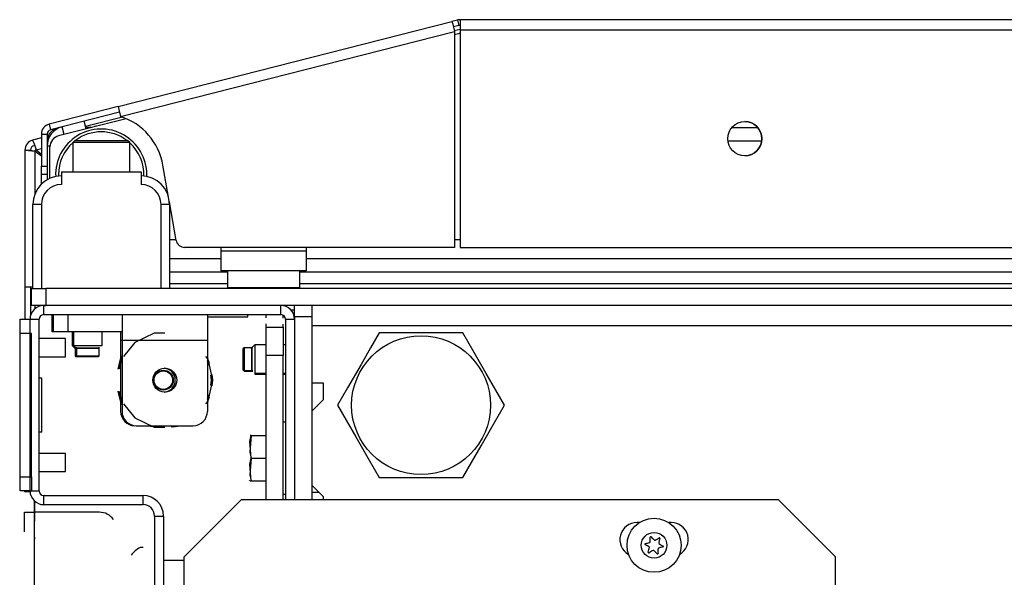
# Model space of a CAD drawing. Units: inches. Extents: x -249 to 39, y -58 to 173.
# Drawn here: x -161 to -154, y -17 to -13 of the extents above; entities that cross this region are included whole.
import ezdxf

# ---------------------------------------------------------------- set-up
doc = ezdxf.new("R2010")
doc.units = ezdxf.units.IN
doc.header["$MEASUREMENT"] = 0
doc.layers.get('0').update_dxf_attribs({"linetype": 'CONTINUOUS'})
doc.layers.add('TFR-TRI', color=7, linetype='CONTINUOUS')

msp = doc.modelspace()

# ---------------------------------------------------------------- linework, layer by layer
msp.add_line((-161.124, -54.9073), (-161.124, -16.7458))
at = {"layer": 'TFR-TRI', "color": 30, "linetype": 'Continuous'}
for p, q in [((-160.5466, -14.0181), (-158.2387, -13.429)), ((-158.2006, -13.4193), (-158.2387, -13.429)), ((-158.2387, -13.429), (-158.2336, -13.4491)), ((-158.2336, -13.4491), (-158.2212, -13.4977)), ((-158.1908, -13.4574), (-158.229, -13.4672)), ((-158.2006, -13.4193), (-158.1908, -13.4574)), ((-132.8681, -13.4171), (-158.183, -13.4171)), ((-158.183, -13.4171), (-158.183, -13.4378)), ((-158.183, -13.4378), (-158.183, -13.4879)), ((-160.5291, -14.0868), (-158.2212, -13.4977)), ((-158.2212, -13.4977), (-158.2212, -14.9919)), ((-158.183, -13.4879), (-132.8681, -13.4879)), ((-158.183, -13.4879), (-158.183, -14.9919)), ((-160.5466, -14.0181), (-161.0234, -14.1399)), ((-160.5466, -14.0181), (-160.5415, -14.0382)), ((-160.5368, -14.0563), (-161.0137, -14.178)), ((-160.5415, -14.0382), (-160.5291, -14.0868)), ((-161.0234, -14.1399), (-161.0137, -14.178)), ((-160.6964, -14.1539), (-160.7092, -14.1557)), ((-161.0768, -14.2085), (-161.0768, -14.4291)), ((-161.0768, -14.2085), (-161.0374, -14.2085)), ((-161.0374, -14.2085), (-161.0374, -14.4291)), ((-160.7347, -14.1602), (-160.7473, -14.163)), ((-160.1974, -14.6447), (-160.2364, -14.4235)), ((-161.0768, -14.4291), (-161.0374, -14.4291)), ((-161.0768, -14.4708), (-161.0768, -14.4291)), ((-161.0768, -14.4881), (-161.0768, -14.4708)), ((-161.0768, -14.5059), (-161.0768, -14.4881)), ((-161.0374, -14.4881), (-161.0768, -14.4881)), ((-161.0374, -14.4291), (-161.0374, -14.4708)), ((-161.0374, -14.4708), (-161.0374, -14.4881)), ((-161.0768, -14.554), (-161.0768, -14.5059)), ((-160.1448, -14.9431), (-160.1918, -14.6764)), ((-158.2212, -14.9919), (-160.0866, -14.9919)), ((-158.183, -14.9919), (-132.8681, -14.9919))]:
    msp.add_line(p, q, dxfattribs=at)
at = {"layer": 'TFR-TRI', "color": 95, "linetype": 'Continuous'}
for p, q in [((-158.2227, -13.4917), (-158.183, -13.4816)), ((-158.1932, -13.515), (-158.2212, -13.5221)), ((-160.4905, -14.1014), (-160.9585, -14.2208)), ((-161.0177, -14.5142), (-161.0177, -14.2971)), ((-160.191, -14.9368), (-160.1459, -14.9368)), ((-158.2209, -14.9368), (-158.1828, -14.9368)), ((-159.8366, -14.9919), (-159.8366, -15.0155)), ((-159.8366, -15.0155), (-159.2461, -15.0155)), ((-159.8366, -15.0155), (-159.8366, -15.1129)), ((-159.2461, -14.9919), (-159.2461, -15.0155)), ((-159.2461, -15.0155), (-159.2461, -15.1129)), ((-159.8366, -15.1129), (-159.8366, -15.1533)), ((-159.2461, -15.1533), (-159.8366, -15.1533)), ((-159.2461, -15.1129), (-159.2461, -15.1533))]:
    msp.add_line(p, q, dxfattribs=at)
at = {"layer": 'TFR-TRI', "color": 70, "linetype": 'Continuous'}
for p, q in [((-160.7674, -14.1721), (-160.7811, -14.1186)), ((-160.92, -14.211), (-160.9337, -14.1576)), ((-161.0175, -14.2911), (-161.0374, -14.2911)), ((-161.0374, -14.4869), (-161.0374, -14.5241))]:
    msp.add_line(p, q, dxfattribs=at)
at = {"layer": 'TFR-TRI', "color": 173, "linetype": 'Continuous'}
for p, q in [((-160.5157, -14.0914), (-160.7713, -14.1566)), ((-161.0308, -14.2228), (-161.0373, -14.2245)), ((-161.0767, -14.2346), (-161.1379, -14.2502)), ((-161.1379, -14.2502), (-161.1278, -14.2744)), ((-161.1278, -14.2744), (-161.1138, -14.3172)), ((-161.1912, -14.3188), (-161.1912, -15.2637)), ((-161.1912, -14.3188), (-161.1652, -14.3226)), ((-161.1912, -14.3188), (-161.1518, -14.3188)), ((-161.1652, -14.3226), (-161.1203, -14.3256)), ((-161.1518, -14.3188), (-161.1403, -14.3226)), ((-161.1403, -14.3226), (-161.1203, -14.3256)), ((-161.1203, -14.618), (-161.1203, -14.3256)), ((-161.1203, -14.3256), (-161.0767, -14.3594)), ((-161.1138, -14.3172), (-161.0767, -14.3077)), ((-161.1138, -14.3172), (-161.0768, -14.346)), ((-161.1912, -15.2637), (-161.1757, -15.2637)), ((-161.1912, -15.2637), (-161.1912, -15.4879)), ((-161.1757, -15.2637), (-161.1359, -15.2637)), ((-161.1518, -15.2637), (-161.1518, -15.462)), ((-161.1203, -15.4145), (-161.1203, -15.3935)), ((-161.061, -15.3935), (-161.0472, -15.3935)), ((-161.061, -15.4564), (-161.061, -15.3935)), ((-159.4212, -15.4564), (-159.4212, -15.3935)), ((-161.1555, -16.6753), (-161.1555, -15.4879)), ((-161.1555, -15.4879), (-161.0925, -15.4879)), ((-161.0925, -16.6753), (-161.0925, -15.4879)), ((-161.061, -15.4564), (-159.4212, -15.4564)), ((-159.3897, -15.4879), (-159.3897, -16.736)), ((-159.3897, -15.4879), (-159.3267, -15.4879)), ((-161.1912, -16.6796), (-161.1912, -16.6753)), ((-161.1912, -16.681), (-161.1912, -16.6796)), ((-161.1553, -16.681), (-161.1912, -16.681)), ((-161.1555, -16.6753), (-161.0925, -16.6753)), ((-161.061, -16.7698), (-161.061, -16.7068)), ((-161.061, -16.7068), (-160.374, -16.7068)), ((-160.374, -16.7698), (-160.374, -16.7068)), ((-161.061, -16.7698), (-160.374, -16.7698)), ((-160.2952, -16.8486), (-160.2952, -17.9746)), ((-160.2952, -16.8486), (-160.2323, -16.8486)), ((-160.2323, -16.8486), (-160.2323, -17.9746))]:
    msp.add_line(p, q, dxfattribs=at)
at = {"layer": 'TFR-TRI', "color": 3, "linetype": 'Continuous'}
for p, q in [((-160.7318, -14.163), (-160.7698, -14.163)), ((-160.939, -14.4683), (-160.3878, -14.4683)), ((-160.939, -14.4683), (-160.939, -14.5568)), ((-160.3878, -14.4683), (-160.3878, -14.5568)), ((-161.1359, -15.2753), (-161.1359, -14.6946)), ((-161.1186, -14.6946), (-161.1359, -14.6946)), ((-161.0768, -14.6946), (-161.1186, -14.6946)), ((-161.0768, -14.6946), (-161.0768, -15.2753)), ((-160.25, -15.2753), (-160.25, -14.6946)), ((-160.2083, -14.6946), (-160.25, -14.6946)), ((-160.191, -14.6946), (-160.2083, -14.6946)), ((-160.191, -14.6946), (-160.191, -15.2753)), ((-160.9114, -15.6223), (-161.0925, -15.6223)), ((-160.9114, -15.6535), (-160.9114, -15.6223)), ((-160.9114, -15.716), (-160.9114, -15.6535)), ((-160.9114, -15.7473), (-160.9114, -15.716)), ((-161.0925, -15.7473), (-160.9114, -15.7473)), ((-161.2244, -16.3685), (-161.2269, -16.3685)), ((-161.2269, -16.3685), (-161.2269, -16.4007)), ((-161.2269, -16.4007), (-161.2269, -16.4785)), ((-160.9114, -16.416), (-161.0925, -16.416)), ((-160.9114, -16.4472), (-160.9114, -16.416)), ((-160.9114, -16.5097), (-160.9114, -16.4472)), ((-161.2269, -16.4785), (-161.2269, -16.5563)), ((-160.9114, -16.541), (-160.9114, -16.5097)), ((-161.2269, -16.5563), (-161.2269, -16.5885)), ((-161.2269, -16.5885), (-161.2244, -16.5885)), ((-161.0925, -16.541), (-160.9114, -16.541)), ((-160.374, -17.0671), (-160.3938, -17.0671)), ((-160.0904, -17.1557), (-160.2323, -17.1557))]:
    msp.add_line(p, q, dxfattribs=at)
at = {"layer": 'TFR-TRI', "color": 214, "linetype": 'Continuous'}
for p, q in [((-156.304, -14.163), (-156.1247, -14.163)), ((-156.0976, -14.2575), (-156.3312, -14.2575)), ((-160.191, -15.0685), (-159.8366, -15.0685)), ((-159.2458, -15.0685), (-131.8056, -15.0685)), ((-159.7912, -15.163), (-160.191, -15.163)), ((-131.7602, -15.163), (-159.2912, -15.163))]:
    msp.add_line(p, q, dxfattribs=at)
at = {"layer": 'TFR-TRI', "color": 252, "linetype": 'Continuous'}
for p, q in [((-160.8453, -14.2517), (-160.8603, -14.2667)), ((-160.8603, -14.2667), (-160.8603, -14.4683)), ((-160.8026, -14.2667), (-160.8603, -14.2667)), ((-160.8453, -14.2517), (-160.8105, -14.2517)), ((-160.8105, -14.2517), (-160.7196, -14.2517)), ((-160.6634, -14.2667), (-160.8026, -14.2667)), ((-160.7196, -14.2517), (-160.6072, -14.2517)), ((-160.5242, -14.2667), (-160.6634, -14.2667)), ((-160.6072, -14.2517), (-160.5163, -14.2517)), ((-160.4666, -14.2667), (-160.5242, -14.2667)), ((-160.5163, -14.2517), (-160.4816, -14.2517)), ((-160.4666, -14.2667), (-160.4816, -14.2517)), ((-160.4666, -14.4683), (-160.4666, -14.2667)), ((-161.0019, -15.5746), (-161.0019, -15.4564)), ((-160.9921, -15.5746), (-160.9921, -15.4564)), ((-160.8937, -15.4564), (-160.8937, -15.5746)), ((-160.5196, -15.4564), (-160.5196, -15.5083)), ((-160.5196, -15.5083), (-160.5196, -15.6336)), ((-159.9291, -15.4564), (-159.9291, -15.5083)), ((-159.9291, -15.5083), (-159.9291, -15.6336)), ((-160.9994, -15.5746), (-161.0019, -15.5746)), ((-160.9921, -15.5746), (-160.9994, -15.5746)), ((-160.9632, -15.5746), (-160.9921, -15.5746)), ((-160.8937, -15.5746), (-160.9632, -15.5746)), ((-160.5196, -15.5746), (-160.8937, -15.5746)), ((-160.5295, -15.5746), (-160.5295, -15.6036)), ((-160.2984, -15.5849), (-160.4318, -15.6491)), ((-160.2244, -15.5849), (-160.2984, -15.5849)), ((-160.5295, -15.6036), (-160.5295, -15.6336)), ((-160.5295, -15.6336), (-160.5196, -15.6336)), ((-160.5295, -15.6336), (-160.5295, -16.1257)), ((-160.5196, -15.6336), (-159.9291, -15.6336)), ((-160.5196, -15.6336), (-160.5196, -16.1257)), ((-160.4318, -15.6491), (-160.5087, -15.7456)), ((-159.9291, -15.6336), (-159.9291, -16.1257)), ((-160.5295, -15.756), (-160.5482, -15.8326)), ((-160.5197, -15.7383), (-160.5433, -15.8238)), ((-160.5196, -15.756), (-160.5383, -15.8326)), ((-159.9246, -15.7649), (-159.94, -15.7456)), ((-159.9151, -15.7931), (-159.9291, -15.7559)), ((-159.9188, -15.809), (-159.9291, -15.7766)), ((-159.9188, -15.809), (-159.9291, -15.7766)), ((-159.8917, -15.9092), (-159.9246, -15.7649)), ((-159.9246, -16.0535), (-159.8917, -15.9092)), ((-159.9015, -15.9092), (-159.905, -15.8753)), ((-159.9015, -15.9092), (-159.905, -15.8753)), ((-159.905, -15.9431), (-159.9015, -15.9092)), ((-159.905, -15.9431), (-159.9015, -15.9092)), ((-159.8917, -15.9092), (-159.8964, -15.8698)), ((-159.8964, -15.9486), (-159.8917, -15.9092)), ((-160.5482, -15.9858), (-160.5295, -16.0624)), ((-160.5383, -15.9858), (-160.5196, -16.0624)), ((-160.5433, -15.9946), (-160.5197, -16.0801)), ((-159.94, -16.0728), (-159.9246, -16.0535)), ((-159.9291, -16.0418), (-159.9188, -16.0094)), ((-159.9291, -16.0418), (-159.9188, -16.0094)), ((-159.9291, -16.0625), (-159.9151, -16.0253)), ((-160.5087, -16.0728), (-160.4318, -16.1693)), ((-160.4318, -16.1693), (-160.2984, -16.2335)), ((-160.4212, -16.2242), (-160.0275, -16.2242)), ((-160.3413, -16.2241), (-160.2878, -16.233)), ((-160.3413, -16.2241), (-160.2878, -16.233)), ((-160.3315, -16.2241), (-160.2779, -16.233)), ((-160.2984, -16.2335), (-160.2244, -16.2335)), ((-160.1807, -16.233), (-160.1271, -16.2242)), ((-160.1807, -16.233), (-160.1271, -16.2242)), ((-160.1708, -16.233), (-160.1172, -16.2242))]:
    msp.add_line(p, q, dxfattribs=at)
at = {"layer": 'TFR-TRI', "color": 183, "linetype": 'Continuous'}
for p, q in [((-161.1138, -14.3172), (-161.1203, -14.3188)), ((-161.1203, -14.3256), (-161.1203, -14.3188)), ((-159.7914, -15.2423), (-160.191, -15.2423)), ((-152.11, -15.2423), (-159.2909, -15.2423)), ((-161.1203, -15.4144), (-161.1203, -15.3935))]:
    msp.add_line(p, q, dxfattribs=at)
at = {"layer": 'TFR-TRI', "color": 5, "linetype": 'Continuous'}
for p, q in [((-159.7914, -15.1533), (-159.7914, -15.2696)), ((-159.2914, -15.2696), (-159.2914, -15.1533)), ((-159.2913, -15.2696), (-159.2913, -15.163)), ((-159.7914, -15.2696), (-159.7579, -15.2696)), ((-159.7579, -15.2696), (-159.6664, -15.2696)), ((-159.6664, -15.2696), (-159.5414, -15.2696)), ((-159.5414, -15.2696), (-159.4164, -15.2696)), ((-159.4164, -15.2696), (-159.3249, -15.2696)), ((-159.3249, -15.2696), (-159.2914, -15.2696))]:
    msp.add_line(p, q, dxfattribs=at)
at = {"layer": 'TFR-TRI', "color": 21, "linetype": 'Continuous'}
for p, q in [((-161.1456, -15.2753), (-161.1168, -15.2753)), ((-161.1456, -15.3935), (-161.1456, -15.2753)), ((-161.1168, -15.2753), (-161.0472, -15.2753)), ((-129.9842, -15.2753), (-161.0472, -15.2753)), ((-161.0472, -15.2753), (-161.0472, -15.3935)), ((-161.1168, -15.3935), (-161.1456, -15.3935)), ((-161.0472, -15.3935), (-161.1168, -15.3935)), ((-129.9842, -15.3935), (-161.0472, -15.3935)), ((-159.9291, -15.4722), (-159.8068, -15.4722)), ((-159.8068, -15.4722), (-159.6946, -15.4722)), ((-159.6946, -15.4722), (-159.6496, -15.4722)), ((-159.6496, -15.4722), (-159.6496, -15.4564)), ((-159.3897, -16.2006), (-159.4047, -16.2006)), ((-159.6367, -16.3332), (-159.6279, -16.2911)), ((-159.6279, -16.2911), (-159.6367, -16.4065)), ((-159.6279, -16.4486), (-159.6367, -16.3332)), ((-159.6327, -16.2911), (-159.634, -16.2911)), ((-159.6279, -16.2911), (-159.6327, -16.2911)), ((-159.6279, -16.2911), (-159.5228, -16.2911)), ((-159.6367, -16.4065), (-159.6279, -16.4486)), ((-159.6279, -16.4486), (-159.6367, -16.564)), ((-159.6367, -16.4907), (-159.6279, -16.4486)), ((-159.6279, -16.4486), (-159.5228, -16.4486)), ((-159.6279, -16.6061), (-159.6367, -16.4907)), ((-159.6417, -16.6009), (-159.6393, -16.6061)), ((-159.6367, -16.564), (-159.6279, -16.6061)), ((-159.634, -16.6061), (-159.6327, -16.6061)), ((-159.6327, -16.6061), (-159.6279, -16.6061)), ((-159.6279, -16.6061), (-159.5228, -16.6061)), ((-159.4047, -16.6966), (-159.3897, -16.6966))]:
    msp.add_line(p, q, dxfattribs=at)
at = {"layer": 'TFR-TRI', "color": 83, "linetype": 'Continuous'}
for p, q in [((-159.3267, -15.4249), (-159.3507, -15.4249)), ((-161.124, -16.7458), (-161.124, -16.8226)), ((-161.1948, -16.8226), (-161.1741, -16.8226)), ((-161.1948, -16.9586), (-161.1948, -16.8226)), ((-161.1741, -16.8226), (-161.124, -16.8226)), ((-160.6751, -16.8226), (-161.124, -16.8226)), ((-161.124, -16.8226), (-161.124, -16.8843)), ((-161.124, -16.9948), (-161.124, -17.0097))]:
    msp.add_line(p, q, dxfattribs=at)
at = {"layer": 'TFR-TRI', "color": 251, "linetype": 'Continuous'}
for p, q in [((-159.3267, -15.4165), (-159.3267, -15.3935)), ((-159.3267, -15.4722), (-159.3267, -15.4165)), ((-159.2086, -15.3935), (-159.2086, -15.4165)), ((-159.2086, -15.4165), (-159.2086, -15.4722)), ((-159.3267, -15.4722), (-159.3267, -16.736)), ((-159.2086, -15.4722), (-159.3267, -15.4722)), ((-159.2086, -15.4722), (-159.2086, -16.736)), ((-160.8641, -15.5746), (-160.8641, -15.669)), ((-160.8543, -15.5746), (-160.8543, -15.669)), ((-160.6574, -15.669), (-160.6574, -15.5746)), ((-160.8641, -15.669), (-160.8379, -15.6952)), ((-160.8641, -15.669), (-160.8616, -15.669)), ((-160.8616, -15.669), (-160.8543, -15.669)), ((-160.8543, -15.669), (-160.8281, -15.6952)), ((-160.8543, -15.669), (-160.8051, -15.669)), ((-160.844, -15.6822), (-160.844, -15.7419)), ((-160.8381, -15.6887), (-160.844, -15.6887)), ((-160.844, -15.6887), (-160.8381, -15.6887)), ((-160.8342, -15.6822), (-160.8342, -15.7419)), ((-160.8282, -15.6887), (-160.8342, -15.6887)), ((-160.8342, -15.6887), (-160.8282, -15.6887)), ((-160.8113, -15.6887), (-160.8282, -15.6887)), ((-160.8282, -15.6887), (-160.8113, -15.6887)), ((-160.7858, -15.6887), (-160.8113, -15.6887)), ((-160.8113, -15.6887), (-160.7858, -15.6887)), ((-160.8051, -15.669), (-160.7066, -15.669)), ((-160.7559, -15.6887), (-160.7858, -15.6887)), ((-160.7858, -15.6887), (-160.7559, -15.6887)), ((-160.7259, -15.6887), (-160.7559, -15.6887)), ((-160.7559, -15.6887), (-160.7259, -15.6887)), ((-160.7005, -15.6887), (-160.7259, -15.6887)), ((-160.7259, -15.6887), (-160.7005, -15.6887)), ((-160.7066, -15.669), (-160.6574, -15.669)), ((-160.6835, -15.6887), (-160.7005, -15.6887)), ((-160.7005, -15.6887), (-160.6835, -15.6887)), ((-160.6775, -15.6887), (-160.6835, -15.6887)), ((-160.6835, -15.6887), (-160.6775, -15.6887)), ((-160.6775, -15.7419), (-160.6775, -15.6822)), ((-159.6751, -15.6852), (-159.6811, -15.6911)), ((-159.6811, -15.7273), (-159.6811, -15.6911)), ((-159.6155, -15.6852), (-159.6751, -15.6852)), ((-159.6751, -15.6852), (-159.6751, -15.7081)), ((-159.6751, -15.7081), (-159.6751, -15.7635)), ((-159.6023, -15.6651), (-159.6285, -15.6913)), ((-159.622, -15.6911), (-159.622, -15.6852)), ((-159.622, -15.6852), (-159.622, -15.6911)), ((-159.622, -15.7081), (-159.622, -15.6911)), ((-159.622, -15.6911), (-159.622, -15.7081)), ((-159.622, -15.7335), (-159.622, -15.7081)), ((-159.622, -15.7081), (-159.622, -15.7335)), ((-159.5228, -15.6651), (-159.6023, -15.6651)), ((-159.6023, -15.6651), (-159.6023, -15.6939)), ((-159.6023, -15.6939), (-159.6023, -15.7635)), ((-159.3897, -15.6651), (-159.4047, -15.6651)), ((-160.844, -15.7419), (-160.8381, -15.7478)), ((-160.844, -15.7419), (-160.8415, -15.7419)), ((-160.8415, -15.7419), (-160.8342, -15.7419)), ((-160.8356, -15.7478), (-160.8381, -15.7478)), ((-160.8283, -15.7478), (-160.8356, -15.7478)), ((-160.8342, -15.7419), (-160.8283, -15.7478)), ((-160.8342, -15.7419), (-160.795, -15.7419)), ((-160.8071, -15.7478), (-160.8283, -15.7478)), ((-160.7559, -15.7478), (-160.8071, -15.7478)), ((-160.795, -15.7419), (-160.7167, -15.7419)), ((-160.7046, -15.7478), (-160.7559, -15.7478)), ((-160.7167, -15.7419), (-160.6775, -15.7419)), ((-160.6834, -15.7478), (-160.7046, -15.7478)), ((-160.6834, -15.7478), (-160.6775, -15.7419)), ((-159.6811, -15.7997), (-159.6811, -15.7273)), ((-159.6751, -15.7635), (-159.6751, -15.8189)), ((-159.622, -15.7635), (-159.622, -15.7335)), ((-159.622, -15.7335), (-159.622, -15.7635)), ((-159.622, -15.7635), (-159.622, -15.7935)), ((-159.622, -15.7935), (-159.622, -15.7635)), ((-159.6023, -15.7635), (-159.6023, -15.8331)), ((-159.6811, -15.836), (-159.6811, -15.7997)), ((-159.6811, -15.836), (-159.6751, -15.8419)), ((-159.6811, -15.8396), (-159.6811, -15.836)), ((-159.6811, -15.8409), (-159.6811, -15.8396)), ((-159.6811, -15.8409), (-159.6751, -15.8468)), ((-159.6751, -15.8189), (-159.6751, -15.8419)), ((-159.6751, -15.8419), (-159.6155, -15.8419)), ((-159.6751, -15.8419), (-159.6751, -15.8456)), ((-159.6751, -15.8456), (-159.6751, -15.8468)), ((-159.6751, -15.8468), (-159.6155, -15.8468)), ((-159.622, -15.7935), (-159.622, -15.8189)), ((-159.622, -15.8189), (-159.622, -15.7935)), ((-159.622, -15.8189), (-159.622, -15.8359)), ((-159.622, -15.8359), (-159.622, -15.8189)), ((-159.622, -15.8359), (-159.622, -15.8419)), ((-159.622, -15.8419), (-159.622, -15.8359)), ((-159.622, -15.8408), (-159.622, -15.8468)), ((-159.622, -15.8468), (-159.622, -15.8408)), ((-159.6023, -15.8331), (-159.6023, -15.862)), ((-159.6023, -15.862), (-159.5228, -15.862)), ((-159.6023, -15.862), (-159.6023, -15.8656)), ((-159.6023, -15.8656), (-159.6023, -15.8669)), ((-159.6023, -15.8669), (-159.5228, -15.8669)), ((-159.4047, -15.862), (-159.3897, -15.862)), ((-159.4047, -15.8669), (-159.3897, -15.8669)), ((-159.2086, -16.6848), (-159.1594, -16.6848))]:
    msp.add_line(p, q, dxfattribs=at)
at = {"layer": 'TFR-TRI', "color": 124, "linetype": 'Continuous'}
for p, q in [((-161.2244, -15.5168), (-161.2244, -15.4879)), ((-161.2244, -15.4879), (-161.1555, -15.4879)), ((-161.2244, -15.5864), (-161.2244, -15.5168)), ((-161.2244, -16.5769), (-161.2244, -15.5864)), ((-161.1456, -15.5864), (-161.2244, -15.5864)), ((-161.1456, -16.5769), (-161.1456, -15.5864)), ((-161.0748, -15.8946), (-161.0925, -15.8946)), ((-161.0748, -16.2687), (-161.0748, -15.8946)), ((-161.0748, -16.2687), (-161.0925, -16.2687)), ((-161.2244, -16.6465), (-161.2244, -16.5769)), ((-161.2244, -16.5769), (-161.1456, -16.5769)), ((-161.1456, -16.5769), (-161.1456, -16.6465)), ((-161.2244, -16.6753), (-161.2244, -16.6465)), ((-161.1456, -16.6465), (-161.1456, -16.6753)), ((-161.1555, -16.6753), (-161.2244, -16.6753))]:
    msp.add_line(p, q, dxfattribs=at)
at = {"layer": 'TFR-TRI', "color": 123, "linetype": 'Continuous'}
for p, q in [((-159.5228, -15.4779), (-159.5228, -15.4564)), ((-159.5228, -15.4779), (-159.5228, -15.4564)), ((-159.5228, -15.4779), (-159.5228, -15.4564)), ((-159.5228, -15.4779), (-159.5228, -15.4564)), ((-159.4047, -15.4814), (-159.4047, -15.4611)), ((-159.4047, -15.4814), (-159.4047, -15.4611)), ((-159.4047, -15.4814), (-159.4047, -15.4611)), ((-159.4047, -15.4814), (-159.4047, -15.4611)), ((-159.5228, -15.5423), (-159.5228, -15.5208)), ((-159.5228, -15.5423), (-159.5228, -15.5208)), ((-159.5228, -15.5423), (-159.5228, -15.5208)), ((-159.5228, -15.5423), (-159.5228, -15.5208)), ((-159.5228, -15.5423), (-159.4047, -15.5423)), ((-159.5228, -15.5999), (-159.5228, -15.5423)), ((-159.4047, -15.5423), (-159.4047, -15.522)), ((-159.4047, -15.5423), (-159.4047, -15.522)), ((-159.4047, -15.5423), (-159.4047, -15.522)), ((-159.4047, -15.5423), (-159.4047, -15.522)), ((-159.4047, -15.5423), (-159.4047, -15.5999)), ((-159.5228, -15.7391), (-159.5228, -15.5999)), ((-159.4047, -15.5999), (-159.4047, -15.7391)), ((-159.4047, -15.7391), (-159.5228, -15.7391)), ((-159.5228, -16.736), (-159.5228, -15.7391)), ((-159.4047, -16.736), (-159.4047, -15.7391))]:
    msp.add_line(p, q, dxfattribs=at)
at = {"layer": 'TFR-TRI', "color": 132, "linetype": 'Continuous'}
for p, q in [((-159.2086, -15.4722), (-159.2086, -15.501)), ((-159.2086, -15.501), (-159.2086, -15.5312)), ((-159.2086, -15.5312), (-131.8425, -15.5312)), ((-159.2086, -15.5312), (-159.2086, -15.9269)), ((-159.2086, -15.9269), (-159.1299, -15.9269)), ((-159.1299, -15.9269), (-159.1299, -16.045)), ((-159.1299, -16.045), (-159.2086, -16.1238)), ((-159.2086, -16.1238), (-159.2086, -16.6356)), ((-159.2086, -16.6356), (-159.1299, -16.7143)), ((-159.1299, -16.7143), (-159.1299, -16.736))]:
    msp.add_line(p, q, dxfattribs=at)
at = {"layer": 'TFR-TRI', "color": 44, "linetype": 'Continuous'}
for p, q in [((-158.7414, -15.5824), (-158.8016, -15.6866)), ((-158.6795, -15.5824), (-158.7414, -15.5824)), ((-158.4687, -15.5824), (-158.6795, -15.5824)), ((-158.2669, -15.5824), (-158.4687, -15.5824)), ((-158.164, -15.5824), (-158.2669, -15.5824)), ((-158.0947, -15.7025), (-158.164, -15.5824)), ((-158.8016, -15.6866), (-158.8676, -15.801)), ((-158.0016, -15.8638), (-158.0947, -15.7025)), ((-158.8676, -15.801), (-158.9607, -15.9624)), ((-157.9355, -15.9782), (-158.0016, -15.8638)), ((-158.9607, -15.9624), (-159.0301, -16.0824)), ((-157.8754, -16.0824), (-157.9355, -15.9782)), ((-159.0301, -16.0824), (-158.9699, -16.1866)), ((-157.9447, -16.2025), (-157.8754, -16.0824)), ((-158.9699, -16.1866), (-158.9038, -16.301)), ((-158.0378, -16.3638), (-157.9447, -16.2025)), ((-158.9038, -16.301), (-158.8107, -16.4624)), ((-158.1039, -16.4782), (-158.0378, -16.3638)), ((-158.8107, -16.4624), (-158.7414, -16.5824)), ((-158.164, -16.5824), (-158.1039, -16.4782)), ((-158.7414, -16.5824), (-158.6795, -16.5824)), ((-158.6795, -16.5824), (-158.4687, -16.5824)), ((-158.4687, -16.5824), (-158.2669, -16.5824)), ((-158.2669, -16.5824), (-158.164, -16.5824))]:
    msp.add_line(p, q, dxfattribs=at)
at = {"layer": 'TFR-TRI', "color": 163, "linetype": 'Continuous'}
for p, q in [((-159.6967, -16.736), (-160.0904, -17.1297)), ((-155.9815, -16.736), (-159.6967, -16.736)), ((-155.5878, -17.1297), (-155.9815, -16.736)), ((-156.9425, -16.8935), (-156.9599, -16.8935)), ((-156.7237, -16.8935), (-156.7408, -16.8935)), ((-160.0904, -17.5627), (-160.0904, -17.1297)), ((-155.5878, -17.5627), (-155.5878, -17.1297))]:
    msp.add_line(p, q, dxfattribs=at)
at = {"layer": 'TFR-TRI', "color": 30, "linetype": 'Continuous'}
msp.add_circle((-156.2145, -14.2399), 0.1181, dxfattribs=at)
at = {"layer": 'TFR-TRI', "color": 44, "linetype": 'Continuous'}
msp.add_circle((-158.4527, -16.0824), 0.4803, dxfattribs=at)
at = {"layer": 'TFR-TRI', "color": 252, "linetype": 'Continuous'}
msp.add_circle((-160.2244, -15.9092), 0.0827, dxfattribs=at)
at = {"layer": 'TFR-TRI', "color": 3, "linetype": 'Continuous'}
for centre, radius in [((-160.2342, -15.9092), 0.0689), ((-160.2342, -15.9092), 0.064), ((-156.8417, -17.0509), 0.187), ((-156.8417, -17.0509), 0.0886)]:
    msp.add_circle(centre, radius, dxfattribs=at)
at = {"layer": 'TFR-TRI', "color": 30, "linetype": 'Continuous'}
for centre, radius, start, end in [((-158.183, -13.4879), 0.0709, 90, 104.32), ((-158.183, -13.4879), 0.0315, 90, 104.32), ((-160.6629, -14.4987), 0.4331, 10, 71.99555), ((-161.0059, -14.2085), 0.0709, 104.32, 180), ((-161.0059, -14.2085), 0.0315, 104.32, 180), ((-160.0866, -14.9328), 0.0591, 190, 270)]:
    msp.add_arc(centre, radius, start, end, dxfattribs=at)
at = {"layer": 'TFR-TRI', "color": 95, "linetype": 'Continuous'}
for centre, radius, start, end in [((-158.1348, -13.7438), 0.2362, 101.77484, 104.32), ((-156.2146, -14.2399), 0.1181, 270.0225, 90), ((-160.939, -14.2971), 0.0787, 104.32, 180)]:
    msp.add_arc(centre, radius, start, end, dxfattribs=at)
at = {"layer": 'TFR-TRI', "color": 70, "linetype": 'Continuous'}
msp.add_arc((-160.8996, -14.2911), 0.1378, 104.32, 180, dxfattribs=at)
at = {"layer": 'TFR-TRI', "color": 3, "linetype": 'Continuous'}
for centre, radius, start, end in [((-160.9429, -14.2575), 0.0945, 95.04563, 180), ((-160.939, -14.6946), 0.1969, 90, 180), ((-160.939, -14.6946), 0.1378, 90, 180), ((-160.3878, -14.6946), 0.1969, 0, 90), ((-160.3878, -14.6946), 0.1378, 0, 90), ((-157.1604, -17.0089), 0.292, 356.4138, 2.68703), ((-156.8648, -16.9951), 0.00394, 42.15741, 182.68703), ((-156.6484, -16.7991), 0.2881, 222.15741, 228.50505), ((-156.8366, -17.0119), 0.00394, 228.50505, 296.42985), ((-156.9648, -16.7539), 0.292, 296.42984, 302.72581), ((-156.5231, -17.0928), 0.2918, 162.314, 169.13633), ((-156.8049, -17.0029), 0.00394, 342.314, 122.72581), ((-160.3156, -17.2263), 0.1774, 116.13763, 142.66523), ((-156.9016, -17.043), 0.00394, 102.32885, 242.85847), ((-157.0349, -17.3029), 0.2881, 55.98466, 62.85847), ((-156.9648, -16.7539), 0.292, 282.32885, 288.60237), ((-157.1604, -17.0089), 0.292, 342.29008, 349.10479), ((-156.8729, -17.0269), 0.00394, 288.60237, 356.4138), ((-156.5231, -17.0928), 0.2918, 176.44984, 182.72165), ((-156.8104, -17.0749), 0.00394, 108.56633, 176.44984), ((-156.7187, -17.3478), 0.2918, 102.29423, 108.56633), ((-156.6484, -16.7991), 0.2881, 235.95022, 242.82862), ((-156.7817, -17.0588), 0.00394, 282.29424, 62.82862), ((-156.8785, -17.0989), 0.00394, 162.29008, 302.70188), ((-156.7187, -17.3478), 0.2918, 116.39793, 122.70188), ((-156.8467, -17.09), 0.00394, 48.54016, 116.39793), ((-157.0349, -17.3029), 0.2881, 42.18726, 48.54016), ((-156.8185, -17.1068), 0.00394, 222.18726, 2.72165)]:
    msp.add_arc(centre, radius, start, end, dxfattribs=at)
at = {"layer": 'TFR-TRI', "color": 173, "linetype": 'Continuous'}
for centre, radius, start, end in [((-160.6634, -14.4879), 0.315, 0, 182.50312), ((-160.6634, -14.4879), 0.2953, 53.12812, 126.86625), ((-161.1203, -14.3188), 0.0709, 104.32, 180), ((-161.1203, -14.3188), 0.0315, 104.32, 180), ((-160.6634, -14.4879), 0.2953, 131.805, 180), ((-160.6634, -14.4879), 0.2953, 357.9075, 48.18938), ((-160.6634, -14.4879), 0.2953, 180, 182.09813), ((-160.6634, -14.4879), 0.315, 357.49125, 0), ((-161.061, -15.4879), 0.0945, 90, 180), ((-159.4212, -15.4879), 0.0945, 0, 90), ((-161.061, -15.4879), 0.0315, 90, 180), ((-159.4212, -15.4879), 0.0315, 0, 90), ((-161.061, -16.6753), 0.0945, 180, 270), ((-161.061, -16.6753), 0.0315, 180, 270), ((-160.374, -16.8486), 0.1417, 0, 90), ((-160.374, -16.8486), 0.0787, 0, 90)]:
    msp.add_arc(centre, radius, start, end, dxfattribs=at)
at = {"layer": 'TFR-TRI', "color": 5, "linetype": 'Continuous'}
for centre, start, end in [((-159.7514, -15.2696), 180, 188.26172), ((-159.3314, -15.2696), 351.73828, 0)]:
    msp.add_arc(centre, 0.04, start, end, dxfattribs=at)
at = {"layer": 'TFR-TRI', "color": 252, "linetype": 'Continuous'}
for centre, radius, start, end in [((-160.2342, -15.9092), 0.0827, 0, 86.59125), ((-160.2342, -15.9092), 0.0827, 273.40875, 0), ((-160.4311, -16.1257), 0.0984, 180, 270), ((-160.4212, -16.1257), 0.0984, 180, 270), ((-160.0275, -16.1257), 0.0984, 270, 0)]:
    msp.add_arc(centre, radius, start, end, dxfattribs=at)
at = {"layer": 'TFR-TRI', "color": 83, "linetype": 'Continuous'}
msp.add_arc((-160.6751, -16.9407), 0.1181, 35.65828, 90, dxfattribs=at)
at = {"layer": 'TFR-TRI', "color": 163, "linetype": 'Continuous'}
for centre, start, end in [((-156.9599, -17.0116), 90, 240.80906), ((-156.7237, -17.0116), 299.32594, 90)]:
    msp.add_arc(centre, 0.1181, start, end, dxfattribs=at)

doc.saveas('drawing.dxf')
